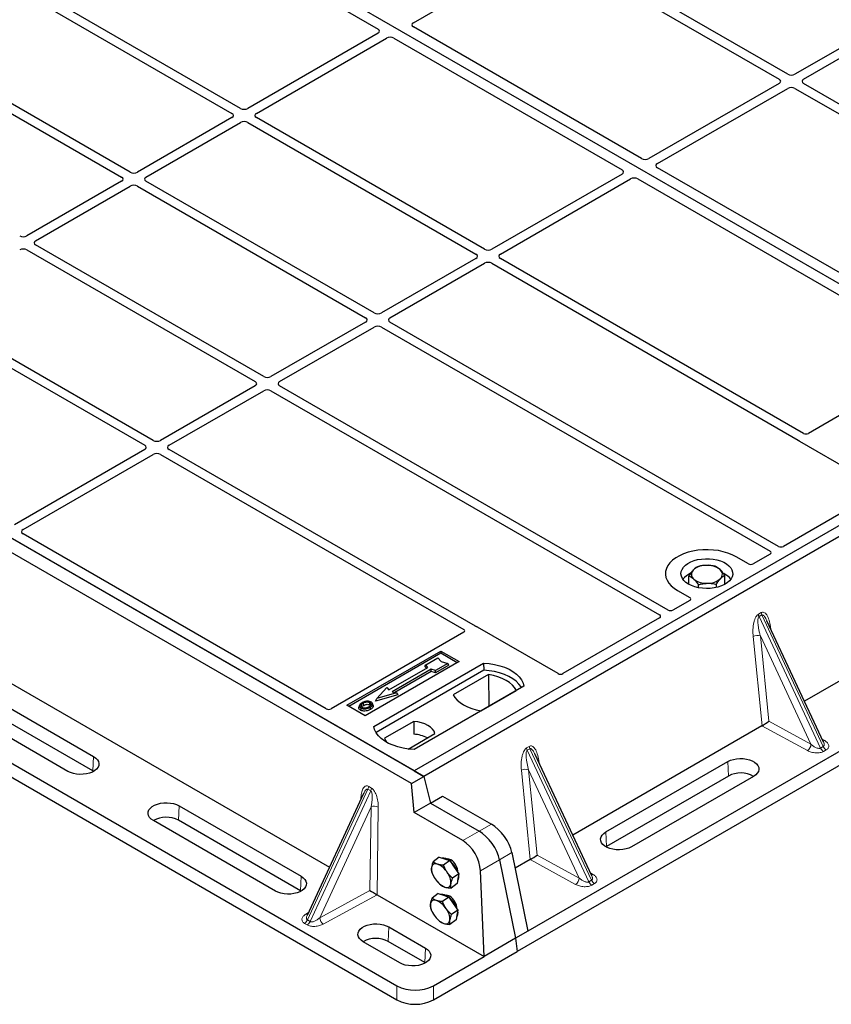
# Model space of a CAD drawing. Units: millimetres. Extents: x 0 to 420, y 0 to 297.
# Drawn here: x 247 to 263, y 83 to 102 of the extents above; entities that cross this region are included whole.
import ezdxf

# ---------------------------------------------------------------- set-up
doc = ezdxf.new("R2010")
doc.units = ezdxf.units.MM

msp = doc.modelspace()

# ---------------------------------------------------------------- linework, layer by layer
at = {"color": 7, "linetype": 'Continuous', "lineweight": 25}
for p, q in [((267.29167, 94.13241), (242.07153, 108.69169)), ((249.93161, 103.93645), (254.34043, 101.3913)), ((255.0232, 101.514), (257.53976, 102.96678)), ((257.68065, 102.96678), (262.08882, 100.422)), ((262.25381, 100.51725), (257.84564, 103.06203)), ((251.68256, 99.85732), (247.27439, 102.4021)), ((247.1094, 102.30685), (251.51757, 99.76207)), ((255.22373, 86.94801), (229.60667, 101.73643)), ((255.03516, 87.05687), (229.81502, 101.61615)), ((254.98803, 86.81194), (229.37096, 101.60036)), ((259.4316, 98.88765), (255.02278, 101.4328)), ((264.22192, 101.57209), (262.39469, 100.51725)), ((262.55968, 100.422), (264.38691, 101.47684)), ((254.34001, 101.3101), (251.82345, 99.85732)), ((244.97629, 101.07544), (249.38446, 98.53065)), ((249.54946, 98.6259), (245.14129, 101.17068)), ((251.98844, 99.76207), (254.505, 101.21485)), ((254.64566, 101.21509), (259.05447, 98.66994)), ((262.08882, 100.34067), (259.57225, 98.88789)), ((268.4776, 96.92433), (262.55968, 100.34067)), ((259.73725, 98.79264), (262.25381, 100.24542)), ((262.39469, 100.24542), (268.25228, 96.86391)), ((251.51757, 99.68074), (249.69034, 98.6259)), ((249.85533, 98.53065), (251.68256, 99.58549)), ((251.82345, 99.58549), (256.23162, 97.04071)), ((256.39661, 97.13596), (251.98844, 99.68074)), ((226.8414, 98.98527), (254.7014, 82.90203)), ((226.8414, 98.71309), (254.7014, 82.62985)), ((259.05405, 98.58874), (256.53749, 97.13596)), ((265.59508, 95.32955), (259.73683, 98.71144)), ((249.38446, 98.44932), (247.55723, 97.39449)), ((254.2635, 95.90454), (249.85533, 98.44932)), ((256.70248, 97.04071), (259.21904, 98.49349)), ((259.3597, 98.49373), (265.21795, 95.11184)), ((247.72223, 97.29924), (249.54946, 98.35408)), ((249.69034, 98.35408), (254.09851, 95.80929)), ((247.55723, 97.12266), (251.9654, 94.57788)), ((252.1304, 94.67313), (247.72223, 97.21791)), ((256.23162, 96.95938), (254.40438, 95.90454)), ((254.56938, 95.80929), (256.39661, 96.86413)), ((256.53749, 96.86413), (262.45541, 93.44779)), ((262.56007, 93.57787), (256.70248, 96.95938)), ((249.99729, 93.44171), (245.58912, 95.98649)), ((245.42413, 95.89125), (249.8323, 93.34646)), ((254.09851, 95.72796), (252.27128, 94.67313)), ((262.07688, 91.39398), (254.56938, 95.72796)), ((252.43627, 94.57788), (254.2635, 95.63272)), ((254.40438, 95.63272), (261.91189, 91.29873)), ((265.21795, 95.05794), (262.65384, 93.57771)), ((251.9654, 94.49655), (250.13817, 93.44171)), ((250.30317, 93.34646), (252.1304, 94.4013)), ((252.27128, 94.4013), (259.77878, 90.06731)), ((259.94377, 90.16256), (252.43627, 94.49655)), ((267.29167, 94.13241), (255.03516, 87.05687)), ((267.48024, 94.02356), (255.22372, 86.94802)), ((249.8323, 93.26513), (247.31574, 91.81235)), ((256.22108, 89.84879), (250.30317, 93.26513)), ((262.48289, 93.42512), (264.03944, 92.52654)), ((247.48073, 91.71711), (249.99729, 93.16989)), ((250.13817, 93.16989), (255.99576, 89.78837)), ((264.03944, 92.47265), (262.17065, 91.39382)), ((242.30132, 91.60068), (253.40142, 85.19273)), ((253.33856, 88.25401), (247.48031, 91.6359)), ((261.49386, 91.05701), (261.2577, 91.19334)), ((261.91216, 91.2446), (261.58722, 91.05701)), ((260.34583, 90.65851), (260.34583, 90.82399)), ((261.03819, 90.65851), (261.03819, 90.83859)), ((269.28653, 90.64146), (257.03001, 83.56593)), ((269.01539, 90.75712), (257.23491, 83.95639)), ((260.52987, 90.59373), (260.52987, 90.65457)), ((260.87605, 90.5984), (260.87605, 90.66187)), ((260.12633, 90.54022), (260.36249, 90.40388)), ((266.23527, 90.51101), (262.5788, 88.40018)), ((260.36249, 90.34999), (260.03754, 90.1624)), ((259.77906, 90.01318), (257.91027, 88.93435)), ((257.8169, 88.93435), (256.26035, 89.83293)), ((262.9484, 87.60971), (261.85169, 89.95523)), ((255.99604, 89.73424), (253.43192, 88.25401)), ((253.73879, 88.32231), (255.5537, 89.37003)), ((255.5537, 89.32841), (253.77484, 88.3015)), ((255.5537, 89.37003), (255.90726, 89.16593)), ((255.5537, 89.37003), (255.5537, 89.32841)), ((255.87121, 89.14512), (255.5537, 89.32841)), ((255.90726, 89.16593), (254.09235, 88.1182)), ((254.25734, 87.9141), (256.37866, 89.13872)), ((255.24655, 89.06971), (255.26067, 89.10377)), ((255.27402, 89.03799), (255.24655, 89.06971)), ((255.26067, 89.10377), (255.49638, 89.23984)), ((255.3031, 89.05478), (255.26067, 89.10377)), ((255.68494, 89.13098), (255.44924, 88.99491)), ((255.70454, 89.09743), (255.45153, 88.95137)), ((255.49638, 89.23984), (255.55923, 89.16727)), ((255.55923, 89.16727), (255.68494, 89.13098)), ((255.70454, 89.09743), (255.68494, 89.13098)), ((256.37866, 89.13872), (256.38085, 88.99914)), ((256.38085, 88.99914), (254.29992, 87.79784)), ((254.54885, 88.61937), (255.3031, 89.05478)), ((255.36438, 89.01941), (254.61014, 88.58399)), ((255.36668, 88.97587), (254.66194, 88.56903)), ((255.44924, 88.99491), (255.36438, 89.01941)), ((255.36668, 88.97587), (255.36438, 89.01941)), ((255.45153, 88.95137), (255.36668, 88.97587)), ((255.45153, 88.95137), (255.44924, 88.99491)), ((256.47379, 88.9191), (255.79267, 88.5259)), ((256.47379, 88.9191), (256.47755, 88.3001)), ((246.48775, 88.69206), (248.84477, 87.33138)), ((257.15648, 88.68969), (255.03516, 87.46508)), ((254.72095, 88.52411), (254.2919, 88.40027)), ((254.31787, 88.45064), (254.50643, 88.66835)), ((254.69499, 88.5595), (254.31787, 88.45064)), ((254.50643, 88.66835), (254.54885, 88.61937)), ((254.61014, 88.58399), (254.69499, 88.5595)), ((254.69499, 88.5595), (254.72095, 88.52411)), ((256.33067, 88.21531), (257.01179, 88.60852)), ((248.34866, 87.04498), (245.99164, 88.40566)), ((248.83242, 87.05206), (246.47539, 88.41274)), ((254.09235, 88.1182), (253.73879, 88.32231)), ((253.98117, 88.32191), (253.96977, 88.28779)), ((254.24519, 88.32065), (254.23377, 88.3548)), ((254.2919, 88.40027), (254.31787, 88.45064)), ((255.03031, 88.01096), (254.46665, 87.68556)), ((255.03031, 88.01096), (255.03219, 87.76281)), ((261.75693, 87.92572), (258.10046, 85.81489)), ((254.91964, 87.47558), (255.43868, 87.77522)), ((262.94663, 87.60887), (262.94446, 87.61335)), ((258.47006, 85.02441), (257.37335, 87.36994)), ((258.74052, 85.87394), (261.09754, 87.23462)), ((248.84441, 87.04477), (248.83242, 87.05206)), ((255.03516, 87.05687), (255.22372, 86.94802)), ((254.98803, 86.81194), (255.22373, 86.94801)), ((255.03533, 86.24944), (254.98803, 86.81194)), ((255.22373, 86.94801), (255.34961, 86.43087)), ((261.10989, 86.95531), (258.75287, 85.59463)), ((261.59365, 86.94822), (259.23663, 85.58754)), ((254.05948, 86.61477), (252.96841, 84.25703)), ((254.0601, 86.61449), (254.05672, 86.60762)), ((255.34961, 86.43087), (255.03533, 86.24944)), ((255.34961, 86.43088), (255.58762, 86.56828)), ((255.34961, 86.43087), (256.29131, 85.88724)), ((255.58762, 86.56828), (256.52933, 86.02464)), ((250.49469, 86.3789), (252.85171, 85.01822)), ((255.97703, 85.70581), (255.03533, 86.24944)), ((252.3556, 84.73182), (249.99858, 86.0925)), ((252.83936, 84.73891), (250.48233, 86.09959)), ((256.9269, 85.47481), (257.23491, 83.95639)), ((258.75287, 85.59463), (258.74088, 85.58733)), ((255.52156, 85.38401), (255.40286, 85.29622)), ((255.52156, 85.38401), (255.62331, 85.3517)), ((255.72506, 85.31938), (255.60636, 85.2316)), ((255.62331, 85.3517), (255.72506, 85.31938)), ((255.71068, 85.34921), (255.69246, 85.33573)), ((255.72506, 85.31938), (255.81193, 85.19265)), ((256.68888, 85.33741), (256.99689, 83.81898)), ((257.27858, 85.34043), (256.98817, 85.17277)), ((255.89881, 85.06592), (255.78011, 84.97813)), ((255.81193, 85.19265), (255.89881, 85.06592)), ((255.89881, 85.06592), (255.88394, 84.9715)), ((256.38898, 83.46804), (256.31797, 85.12329)), ((255.42309, 85.00017), (255.42338, 84.99968)), ((255.49055, 84.90886), (255.49218, 84.90708)), ((255.86906, 84.87708), (255.75036, 84.7893)), ((255.88394, 84.9715), (255.86906, 84.87708)), ((258.46828, 85.02358), (258.46612, 85.02806)), ((252.85135, 84.73161), (252.83936, 84.73891)), ((255.50067, 84.68143), (255.38197, 84.59364)), ((255.50067, 84.68143), (255.60242, 84.64912)), ((254.32213, 84.66121), (256.38898, 83.46804)), ((255.70418, 84.6168), (255.58548, 84.52901)), ((255.60242, 84.64912), (255.70418, 84.6168)), ((255.68979, 84.64663), (255.67157, 84.63315)), ((255.70418, 84.6168), (255.79105, 84.49007)), ((255.79105, 84.49007), (255.87793, 84.36334)), ((255.87793, 84.36334), (255.75923, 84.27555)), ((255.87793, 84.36334), (255.86305, 84.26892)), ((252.97233, 84.26066), (252.97019, 84.2562)), ((255.46966, 84.20628), (255.47131, 84.20448)), ((255.84818, 84.1745), (255.72948, 84.08672)), ((255.86305, 84.26892), (255.84818, 84.1745)), ((254.54876, 84.03853), (255.25587, 83.63032)), ((257.23491, 83.95639), (256.99689, 83.81898)), ((254.75976, 83.34393), (254.05265, 83.75213)), ((255.24352, 83.35101), (254.53641, 83.75922)), ((256.99689, 83.81898), (256.38898, 83.46804)), ((256.99689, 83.81898), (257.03001, 83.56593)), ((255.40851, 82.62985), (257.03001, 83.56593)), ((255.25551, 83.34372), (255.24352, 83.35101)), ((255.40851, 82.90203), (256.38898, 83.46804))]:
    msp.add_line(p, q, dxfattribs=at)
at = {"color": 8, "linetype": 'Continuous', "lineweight": 18}
for p, q in [((261.68787, 90.08225), (261.73986, 90.11226)), ((261.75303, 90.06747), (261.70104, 90.03746)), ((262.88939, 87.49594), (261.70104, 90.03746)), ((261.75303, 90.06747), (262.94138, 87.52595)), ((261.92102, 89.84362), (261.92751, 89.79309)), ((261.75763, 87.92613), (261.58636, 89.65042)), ((262.70383, 87.56833), (261.72507, 89.66161)), ((261.72507, 89.66161), (261.8888, 88.01313)), ((262.63515, 87.44643), (261.75693, 87.92572)), ((261.8888, 88.01313), (262.70383, 87.56833)), ((262.92027, 87.66987), (262.96981, 87.63962)), ((257.20952, 87.49696), (257.26152, 87.52697)), ((257.27469, 87.48218), (257.22269, 87.45216)), ((258.41105, 84.91065), (257.22269, 87.45216)), ((257.27469, 87.48218), (258.46304, 84.94066)), ((262.88939, 87.49594), (262.94138, 87.52595)), ((262.99823, 87.46003), (262.94624, 87.43002)), ((248.83242, 87.05206), (248.84477, 87.33138)), ((257.44268, 87.25832), (257.44916, 87.2078)), ((261.10989, 86.95531), (261.09754, 87.23462)), ((257.27929, 85.34084), (257.10802, 87.06513)), ((258.22549, 84.98303), (257.24672, 87.07632)), ((257.24672, 87.07632), (257.41046, 85.42784)), ((252.97596, 84.17382), (254.14508, 86.70022)), ((254.19707, 86.6702), (253.02796, 84.14381)), ((254.19707, 86.6702), (254.14508, 86.70022)), ((254.15861, 86.75329), (254.2106, 86.72328)), ((254.0065, 86.50027), (254.00878, 86.54901)), ((250.48233, 86.09959), (250.49469, 86.3789)), ((254.2041, 86.35814), (253.2124, 84.21512)), ((254.18325, 84.74482), (254.2041, 86.35814)), ((254.34344, 86.35582), (254.32154, 84.66155)), ((256.52933, 86.02464), (256.29131, 85.88724)), ((256.29131, 85.88724), (255.97703, 85.70581)), ((258.74052, 85.87394), (258.75287, 85.59463)), ((256.68888, 85.33741), (256.9269, 85.47481)), ((256.31797, 85.12329), (256.68888, 85.33741)), ((258.15681, 84.86113), (257.27858, 85.34043)), ((257.41046, 85.42784), (258.22549, 84.98303)), ((258.44193, 85.08458), (258.49147, 85.05433)), ((252.83936, 84.73891), (252.85171, 85.01822)), ((258.41105, 84.91065), (258.46304, 84.94066)), ((258.51989, 84.87474), (258.4679, 84.84473)), ((253.2124, 84.21512), (254.18325, 84.74482)), ((254.32213, 84.66121), (253.28107, 84.0932)), ((252.94641, 84.2864), (252.99603, 84.3167)), ((252.97596, 84.17382), (253.02796, 84.14381)), ((252.97082, 84.07728), (252.91883, 84.10729)), ((254.53641, 83.75922), (254.54876, 84.03853)), ((255.24352, 83.35101), (255.25587, 83.63032)), ((254.7014, 82.90203), (254.7014, 82.62985)), ((255.40851, 82.90203), (255.40851, 82.62985))]:
    msp.add_line(p, q, dxfattribs=at)
at = {"color": 7, "linetype": 'Continuous', "lineweight": 25, "flags": 128}
for points in [[(261.2577, 91.19334), (261.18234, 91.2317), (261.09924, 91.2643), (261.00973, 91.29063), (260.9152, 91.31027), (260.81716, 91.32292), (260.71714, 91.32838), (260.61673, 91.32656), (260.5175, 91.31749), (260.42102, 91.30131), (260.32882, 91.27827), (260.24234, 91.24875), (260.16296, 91.2132), (260.09192, 91.17219), (260.03035, 91.12637), (259.97921, 91.07645), (259.93931, 91.02322), (259.91128, 90.96752), (259.89556, 90.91024), (259.89241, 90.85227), (259.90186, 90.79453), (259.92378, 90.73793), (259.95781, 90.68336), (260.00342, 90.63169), (260.05989, 90.58372), (260.12633, 90.54022)], [(261.2577, 91.19334), (261.18234, 91.2317), (261.09924, 91.2643), (261.00973, 91.29063), (260.9152, 91.31027), (260.81716, 91.32292), (260.71714, 91.32838), (260.61673, 91.32656), (260.5175, 91.31749), (260.42102, 91.30131), (260.32882, 91.27827), (260.24234, 91.24875), (260.16296, 91.2132), (260.09192, 91.17219), (260.03035, 91.12637), (259.97921, 91.07645), (259.93931, 91.02322), (259.91128, 90.96752), (259.89556, 90.91024), (259.89241, 90.85227), (259.90186, 90.79453), (259.92378, 90.73793), (259.95781, 90.68336), (260.00342, 90.63169), (260.05989, 90.58372), (260.12633, 90.54022)], [(260.33846, 90.66268), (260.28863, 90.69622), (260.24826, 90.73377), (260.21829, 90.77443), (260.19942, 90.81726), (260.1921, 90.86125), (260.1965, 90.90537), (260.21251, 90.94858), (260.23976, 90.98988), (260.27761, 91.02829), (260.32518, 91.06291), (260.38134, 91.09294), (260.44478, 91.11767), (260.51402, 91.13651), (260.58743, 91.14904), (260.66329, 91.15495), (260.73983, 91.1541), (260.81524, 91.14652), (260.88777, 91.13238), (260.95571, 91.11202), (261.01746, 91.08591), (261.07159, 91.05466), (261.11682, 91.01901), (261.1521, 90.97979), (261.17659, 90.93792), (261.18972, 90.89438), (261.19119, 90.8502), (261.18095, 90.80641), (261.15926, 90.76403), (261.12661, 90.72406), (261.08378, 90.68743), (261.03176, 90.65501), (260.97178, 90.62755), (260.90525, 90.6057), (260.83371, 90.58997), (260.75886, 90.58073), (260.68243, 90.57819), (260.60624, 90.58241), (260.53205, 90.59331), (260.46161, 90.61061), (260.39657, 90.63391), (260.33846, 90.66268)], [(256.37866, 89.13872), (256.48594, 89.12927), (256.5903, 89.11208), (256.69004, 89.0874), (256.78358, 89.05563), (256.86941, 89.01729), (256.94614, 88.97299), (257.01256, 88.92345), (257.06758, 88.86945), (257.11033, 88.81186), (257.14012, 88.75162), (257.15648, 88.68969)], [(257.11137, 88.66365), (257.10427, 88.67559), (257.06183, 88.73248), (257.00732, 88.78582), (256.94161, 88.83479), (256.86574, 88.87858), (256.78093, 88.91652), (256.68851, 88.94799), (256.58997, 88.97249), (256.48687, 88.98963), (256.38085, 88.99914)], [(257.01179, 88.60852), (256.97862, 88.66253), (256.93386, 88.71367), (256.87824, 88.76113), (256.81265, 88.80414), (256.73815, 88.842), (256.65594, 88.87411), (256.56734, 88.89995), (256.47379, 88.9191)], [(255.79267, 88.5259), (255.82584, 88.47189), (255.8706, 88.42074), (255.92622, 88.37328), (255.99181, 88.33028), (256.06631, 88.29241), (256.14852, 88.2603), (256.23712, 88.23446), (256.33067, 88.21531)], [(254.06172, 88.32036), (254.05763, 88.34043), (254.05355, 88.3605)], [(254.17564, 88.33043), (254.17975, 88.3505), (254.18386, 88.37056)], [(254.23406, 88.33355), (254.2398, 88.31536), (254.24554, 88.29717)], [(254.00803, 88.26874), (254.00392, 88.24868), (253.99981, 88.22862)], [(254.18421, 88.28199), (254.18833, 88.26193), (254.19245, 88.24188)], [(255.43868, 87.77522), (255.42251, 87.81902), (255.39413, 87.8607), (255.35433, 87.89914), (255.30416, 87.9333), (255.24498, 87.96226), (255.17839, 87.98524), (255.10619, 88.00162), (255.03031, 88.01096)], [(255.03516, 87.46508), (254.92787, 87.47452), (254.82352, 87.49172), (254.72378, 87.5164), (254.63024, 87.54816), (254.54441, 87.5865), (254.46768, 87.6308), (254.40126, 87.68035), (254.34624, 87.73435), (254.30349, 87.79193), (254.27369, 87.85217), (254.25734, 87.9141)], [(254.46665, 87.68556), (254.48282, 87.64176), (254.5047, 87.60802)], [(248.84477, 87.33138), (248.88613, 87.30262), (248.91763, 87.26998), (248.9382, 87.23454), (248.94714, 87.19753), (248.94415, 87.1602), (248.92933, 87.12382), (248.90318, 87.08963), (248.8666, 87.0588), (248.82082, 87.03238), (248.76742, 87.01126), (248.7082, 86.99616), (248.64518, 86.9876), (248.58051, 86.98588), (248.5164, 86.99104), (248.45502, 87.00292), (248.39846, 87.0211), (248.34866, 87.04498)], [(261.09754, 87.23462), (261.14734, 87.25849), (261.2039, 87.27668), (261.26528, 87.28856), (261.32939, 87.29372), (261.39406, 87.29199), (261.45708, 87.28344), (261.5163, 87.26834), (261.5697, 87.24722), (261.61548, 87.2208), (261.65206, 87.18996), (261.67821, 87.15578), (261.69303, 87.1194), (261.69602, 87.08207), (261.68708, 87.04505), (261.66651, 87.00962), (261.63501, 86.97697), (261.59365, 86.94822)], [(249.99858, 86.0925), (249.95722, 86.12125), (249.92572, 86.1539), (249.90515, 86.18933), (249.8962, 86.22635), (249.89919, 86.26368), (249.91401, 86.30006), (249.94016, 86.33424), (249.97675, 86.36508), (250.02252, 86.3915), (250.07593, 86.41262), (250.13515, 86.42772), (250.19816, 86.43627), (250.26283, 86.438), (250.32695, 86.43283), (250.38833, 86.42096), (250.44488, 86.40277), (250.49469, 86.3789)], [(259.23663, 85.58754), (259.18682, 85.56367), (259.13027, 85.54548), (259.06889, 85.53361), (259.00477, 85.52844), (258.94011, 85.53017), (258.87709, 85.53872), (258.81787, 85.55382), (258.76446, 85.57494), (258.71869, 85.60137), (258.6821, 85.6322), (258.65596, 85.66638), (258.64113, 85.70276), (258.63814, 85.74009), (258.64709, 85.77711), (258.66766, 85.81254), (258.69916, 85.84519), (258.74052, 85.87394)], [(252.85171, 85.01822), (252.89306, 84.98947), (252.92456, 84.95682), (252.94514, 84.92139), (252.95408, 84.88437), (252.95109, 84.84704), (252.93627, 84.81066), (252.91012, 84.77648), (252.87354, 84.74564), (252.82776, 84.71922), (252.77436, 84.6981), (252.71513, 84.683), (252.65212, 84.67445), (252.58745, 84.67272), (252.52334, 84.67788), (252.46196, 84.68976), (252.4054, 84.70795), (252.3556, 84.73182)], [(255.87478, 84.34333), (255.87819, 84.31815), (255.87706, 84.27928)], [(255.87706, 84.27928), (255.86711, 84.24784), (255.8575, 84.23365)], [(254.05265, 83.75213), (254.0113, 83.78088), (253.9798, 83.81353), (253.95922, 83.84896), (253.95028, 83.88598), (253.95327, 83.92331), (253.96809, 83.95969), (253.99424, 83.99387), (254.03082, 84.02471), (254.0766, 84.05113), (254.13001, 84.07225), (254.18923, 84.08735), (254.25224, 84.0959), (254.31691, 84.09763), (254.38103, 84.09246), (254.44241, 84.08059), (254.49896, 84.0624), (254.54876, 84.03853)], [(255.25587, 83.63032), (255.29723, 83.60157), (255.32873, 83.56893), (255.3493, 83.53349), (255.35824, 83.49648), (255.35525, 83.45915), (255.34043, 83.42277), (255.31428, 83.38858), (255.2777, 83.35775), (255.23193, 83.33132), (255.17852, 83.31021), (255.1193, 83.29511), (255.05628, 83.28655), (254.99161, 83.28483), (254.9275, 83.28999), (254.86612, 83.30187), (254.80956, 83.32005), (254.75976, 83.34393)]]:
    msp.add_lwpolyline(points, dxfattribs=at)
at = {"color": 8, "linetype": 'Continuous', "lineweight": 18, "flags": 128}
for points in [[(261.90817, 89.83444), (261.90882, 89.835), (261.92102, 89.84362)], [(257.42983, 87.24915), (257.43048, 87.2497), (257.44268, 87.25832)], [(254.02378, 86.53761), (254.021, 86.54018), (254.00878, 86.54901)]]:
    msp.add_lwpolyline(points, dxfattribs=at)
at = {"color": 7, "linetype": 'Continuous', "lineweight": 25}
for centre, radius, start, end in [((260.66861, 90.6636), 0.36286, 88.033535, 131.768709), ((260.70685, 90.63652), 0.39057, 52.210948, 93.785601), ((260.51831, 90.53905), 0.36281, 112.843946, 142.898322), ((260.50804, 90.85248), 0.11518, 134.786809, 232.453832), ((260.71541, 91.04274), 0.36286, 268.033535, 311.768709), ((260.87598, 90.85386), 0.11518, 314.786809, 52.453832), ((260.87601, 90.55006), 0.34797, 36.677266, 65.328918), ((260.67718, 91.06982), 0.39057, 232.210948, 273.785601), ((254.99301, 87.1155), 0.64849, 62.50722, 86.535942), ((261.34493, 86.51039), 0.50318, 60.424316, 117.846563), ((250.24727, 85.65623), 0.50182, 62.067914, 119.661207), ((255.45121, 85.17997), 0.08047, 62.851786, 173.219983), ((255.33383, 84.87743), 0.40463, 32.112576, 67.614431), ((255.59258, 85.18775), 0.17979, 49.430358, 95.333061), ((255.40942, 84.91984), 0.50395, 19.19792, 49.664482), ((255.71076, 85.17769), 0.33966, 178.013187, 218.054876), ((255.4091, 84.88316), 0.33966, 358.013187, 38.054876), ((255.78603, 85.18342), 0.40463, 212.112576, 247.614431), ((255.66865, 84.88088), 0.08047, 242.851786, 353.219983), ((255.76226, 85.01072), 0.13796, 327.317673, 14.776221), ((255.43033, 84.47739), 0.08047, 62.851786, 173.219983), ((255.31295, 84.17485), 0.40463, 32.112576, 67.614431), ((255.56886, 84.47625), 0.18845, 50.540313, 94.223106), ((255.39107, 84.219), 0.50099, 19.105636, 49.756766), ((255.68988, 84.47511), 0.33966, 178.013187, 218.054876), ((255.38822, 84.18057), 0.33966, 358.013187, 38.054876), ((255.76515, 84.48084), 0.40463, 212.112576, 247.614431), ((255.64777, 84.1783), 0.08047, 242.851786, 353.219983), ((254.30135, 83.31586), 0.50182, 62.067914, 119.661207), ((255.05496, 83.57806), 0.7629, 242.39104, 297.60896), ((255.05496, 83.30588), 0.7629, 242.39104, 297.60896)]:
    msp.add_arc(centre, radius, start, end, dxfattribs=at)
at = {"color": 8, "linetype": 'Continuous', "lineweight": 18}
for centre, radius, start, end in [((261.83297, 90.10058), 0.14626, 187.201049, 205.569547), ((261.88496, 90.1306), 0.14626, 187.201049, 205.569547), ((261.66917, 89.48922), 0.18122, 72.03349, 117.188958), ((262.54605, 87.57693), 0.15802, 304.323191, 356.879612), ((262.93641, 87.69596), 0.0655, 271.984426, 300.661613), ((257.35463, 87.51529), 0.14626, 187.201049, 205.569547), ((257.40662, 87.54531), 0.14626, 187.201049, 205.569547), ((263.02666, 87.55685), 0.15018, 203.927845, 237.622793), ((263.07865, 87.58686), 0.15018, 203.927845, 237.622793), ((257.19082, 86.90393), 0.18122, 72.03349, 117.188958), ((254.01993, 86.76039), 0.13887, 334.321223, 357.068034), ((254.07192, 86.73038), 0.13887, 334.321223, 357.068034), ((254.27133, 86.21043), 0.16229, 63.618303, 114.472458), ((258.06771, 84.99164), 0.15802, 304.323191, 356.879612), ((258.54832, 84.97156), 0.15018, 203.927845, 237.622793), ((258.45807, 85.11067), 0.0655, 271.984426, 300.661613), ((258.60031, 85.00157), 0.15018, 203.927845, 237.622793), ((252.83825, 84.23429), 0.1504, 302.394469, 336.293731), ((252.97976, 84.34263), 0.06538, 239.326492, 268.266288), ((252.89024, 84.20427), 0.1504, 302.394469, 336.293731), ((253.3702, 84.2237), 0.15803, 183.112729, 235.668907)]:
    msp.add_arc(centre, radius, start, end, dxfattribs=at)
at = {"color": 7, "linetype": 'Continuous', "lineweight": 25}
for centre, major_axis, ratio, start_param, end_param in [((255.09505, 101.47353), (0.10129, 0.00051), 0.5703075, 2.35643538, 3.91510168), ((254.26816, 101.35057), (0.10129, 0.00051), 0.5703075, 5.49802804, 7.05669433), ((254.57511, 101.17337), (0.10007, 0.00053), 0.58431173, 0.78534952, 2.34401582), ((262.32425, 100.55854), (0.1, 0), 0.58168964, 3.93078892, 5.49398905), ((262.0173, 100.38134), (0.10076, 0), 0.57291909, 5.50158524, 7.06478537), ((262.6312, 100.38134), (0.10076, 0), 0.57291909, 2.35999259, 3.92319272), ((262.32425, 100.20413), (0.1, 0), 0.58168964, 0.78919626, 2.35239639), ((251.44605, 99.72141), (0.10076, 0), 0.57291909, 5.50158524, 7.06478537), ((251.753, 99.89861), (0.1, 0), 0.58168964, 3.93078892, 5.49398905), ((252.05996, 99.72141), (0.10076, 0), 0.57291909, 2.35999259, 3.92319272), ((251.753, 99.5442), (0.1, 0), 0.58168964, 0.78919626, 2.35239639), ((259.50214, 98.92937), (0.10007, 0.00053), 0.58431173, 3.92694218, 5.48560847), ((259.80909, 98.75217), (0.10129, 0.00051), 0.5703075, 2.35643538, 3.91510168), ((249.6199, 98.66719), (0.1, 0), 0.58168964, 3.93078892, 5.49398905), ((258.98221, 98.62921), (0.10129, 0.00051), 0.5703075, 5.49802804, 7.05669433), ((249.31294, 98.48999), (0.10076, 0), 0.57291909, 5.50158524, 7.06478537), ((249.92685, 98.48999), (0.10076, 0), 0.57291909, 2.35999259, 3.92319272), ((259.28916, 98.45201), (0.10007, 0.00053), 0.58431173, 0.78534952, 2.34401582), ((249.6199, 98.31279), (0.1, 0), 0.58168964, 0.78919626, 2.35239639), ((247.48679, 97.43577), (0.1, 0), 0.58168964, 3.93078892, 5.49398905), ((247.79375, 97.25857), (0.10076, 0), 0.57291909, 2.35999259, 3.92319272), ((247.48679, 97.08137), (0.1, 0), 0.58168964, 0.78919626, 2.35239639), ((256.46705, 97.17725), (0.1, 0), 0.58168964, 3.93078892, 5.49398905), ((256.1601, 97.00004), (0.10076, 0), 0.57291909, 5.50158524, 7.06478537), ((256.46705, 96.82284), (0.1, 0), 0.58168964, 0.78919626, 2.35239639), ((256.774, 97.00004), (0.10076, 0), 0.57291909, 2.35999259, 3.92319272), ((254.02699, 95.76863), (0.10076, 0), 0.57291909, 5.50158524, 7.06478537), ((254.33394, 95.94583), (0.1, 0), 0.58168964, 3.93078892, 5.49398905), ((254.6409, 95.76863), (0.10076, 0), 0.57291909, 2.35999259, 3.92319272), ((254.33394, 95.59143), (0.1, 0), 0.58168964, 0.78919626, 2.35239639), ((251.89388, 94.53721), (0.10076, 0), 0.57291909, 5.50158524, 7.06478537), ((252.20084, 94.71441), (0.1, 0), 0.58168964, 3.93078892, 5.49398905), ((252.50779, 94.53721), (0.10076, 0), 0.57291909, 2.35999259, 3.92319272), ((252.20084, 94.36001), (0.1, 0), 0.58168964, 0.78919626, 2.35239639), ((250.06773, 93.483), (0.1, 0), 0.58168964, 3.93078892, 5.49398905), ((262.53142, 93.45207), (0.06797, 0), 0.56621236, 3.56853826, 3.91730564), ((262.60681, 93.60552), (0.06671, -0.00035), 0.58431173, 3.93916949, 5.49783579), ((249.76078, 93.3058), (0.10076, 0), 0.57291909, 5.50158524, 7.06478537), ((250.37469, 93.3058), (0.10076, 0), 0.57291909, 2.35999259, 3.92319272), ((250.06773, 93.1286), (0.1, 0), 0.58168964, 0.78919626, 2.35239639), ((247.55258, 91.67663), (0.10129, 0.00051), 0.5703075, 2.35643538, 3.91510168), ((262.12362, 91.42163), (0.06671, -0.00035), 0.58431173, 3.93916949, 5.49783579), ((261.86399, 91.27174), (0.06753, -0.00034), 0.5703075, 5.50967628, 7.06834258), ((261.54054, 91.08502), (0.06667, 0), 0.5885797, 3.936676, 5.48810196), ((260.31396, 90.37693), (0.06797, 0), 0.56621236, 5.50747233, 7.05889829), ((259.73088, 90.04033), (0.06753, -0.00034), 0.5703075, 5.50967628, 7.06834258), ((259.99051, 90.19021), (0.06671, -0.00035), 0.58431173, 3.93916949, 5.49783579), ((256.21367, 89.80491), (0.06667, 0), 0.5885797, 0.79508335, 1.14385072), ((255.94786, 89.76139), (0.06753, -0.00034), 0.5703075, 5.50967628, 7.06834258), ((257.86358, 88.96236), (0.06667, 0), 0.5885797, 3.936676, 5.48810196), ((253.38524, 88.28202), (0.06667, 0), 0.5885797, 3.936676, 5.48810196), ((261.74671, 88.01295), (0.03743, 0.09316), 0.6535879, 3.83626671, 3.84619267), ((261.82012, 87.97289), (0.09425, 0.06244), 0.05450221, 3.95198032, 5.49209732), ((256.57902, 85.64506), (-0.29605, 0.40562), 0.49196336, 3.96157288, 5.44510274), ((256.341, 85.50765), (-0.29605, 0.40562), 0.49196336, 3.96157288, 5.44510274), ((256.341, 85.50765), (-0.29605, 0.40562), 0.49196336, 3.96157288, 5.44510274), ((255.96469, 85.29041), (-0.23636, 0.44078), 0.59716343, 4.0330567, 5.51658657), ((255.74224, 85.16526), (-0.09285, 0.17896), 0.59669798, 5.5320522, 6.13565607), ((255.74224, 85.16526), (-0.09285, 0.17896), 0.59669798, 4.00075028, 5.5320522), ((257.26837, 85.42766), (0.03743, 0.09316), 0.6535879, 3.83626671, 3.84619267), ((257.34178, 85.3876), (0.09425, 0.06244), 0.05450221, 3.95198032, 5.49209732), ((254.25192, 84.70455), (0.09923, -0.05977), 0.01115884, 3.9548213, 5.49671421), ((254.32467, 84.74425), (-0.04729, 0.08811), 0.59776034, 2.3657799, 2.37411994), ((255.72136, 84.46267), (-0.09285, 0.17896), 0.59669798, 5.5320522, 6.13565607), ((255.72136, 84.46267), (-0.09285, 0.17896), 0.59669798, 3.98654912, 5.5320522)]:
    msp.add_ellipse(centre, major_axis=major_axis, ratio=ratio, start_param=start_param, end_param=end_param, dxfattribs=at)
for points, knots in [([(262.45541, 93.44779), (262.45814, 93.44605), (262.46229, 93.44342), (262.46674, 93.43939), (262.46861, 93.43722), (262.46955, 93.43613)], [0, 0, 0, 0, 0.49205422, 0.74500317, 1, 1, 1, 1]), ([(262.45541, 93.44779), (262.45814, 93.44605), (262.46229, 93.44342), (262.46674, 93.43939), (262.46861, 93.43722), (262.46955, 93.43613)], [0, 0, 0, 0, 0.49205422, 0.74500317, 1, 1, 1, 1]), ([(260.50797, 91.00071), (260.49481, 90.99248), (260.46823, 90.97586), (260.44076, 90.94819), (260.4269, 90.93423)], [0, 0, 0, 0, 0.49545796, 1, 1, 1, 1]), ([(260.68106, 91.02624), (260.67696, 91.02613), (260.64589, 91.02528), (260.58731, 91.01926), (260.53458, 91.00693), (260.50797, 91.00071)], [0, 0, 0, 0, 0.07009003, 0.53078443, 1, 1, 1, 1]), ([(260.85415, 91.00801), (260.82604, 91.01353), (260.7693, 91.02468), (260.71065, 91.02572), (260.68106, 91.02624)], [0, 0, 0, 0, 0.49545796, 1, 1, 1, 1]), ([(260.94617, 90.94518), (260.92114, 90.96537), (260.88998, 90.99049), (260.86003, 91.00514), (260.85415, 91.00801)], [0, 0, 0, 0, 0.803647298, 1, 1, 1, 1]), ([(260.4269, 90.93423), (260.42498, 90.93211), (260.41043, 90.91605), (260.38299, 90.88137), (260.35829, 90.84323), (260.34583, 90.82399)], [0, 0, 0, 0, 0.07009003, 0.53078443, 1, 1, 1, 1]), ([(260.34583, 90.82399), (260.35171, 90.82112), (260.38167, 90.80647), (260.41282, 90.78135), (260.43785, 90.76116)], [0, 0, 0, 0, 0.1963527, 1, 1, 1, 1]), ([(260.87605, 90.66187), (260.88922, 90.68233), (260.91579, 90.72364), (260.94326, 90.75586), (260.95712, 90.77211)], [0, 0, 0, 0, 0.495457963, 1, 1, 1, 1]), ([(261.03819, 90.83859), (261.01452, 90.86943), (260.98416, 90.909), (260.95303, 90.93865), (260.94617, 90.94518)], [0, 0, 0, 0, 0.77963608, 1, 1, 1, 1]), ([(260.95712, 90.77211), (260.95904, 90.77418), (260.9736, 90.78984), (261.00103, 90.81497), (261.02573, 90.83067), (261.03819, 90.83859)], [0, 0, 0, 0, 0.07009003, 0.53078443, 1, 1, 1, 1]), ([(260.43785, 90.76116), (260.44471, 90.75463), (260.47585, 90.72498), (260.5062, 90.68541), (260.52987, 90.65457)], [0, 0, 0, 0, 0.22036392, 1, 1, 1, 1]), ([(260.52987, 90.65457), (260.55798, 90.66128), (260.61472, 90.67482), (260.67337, 90.67833), (260.70296, 90.6801)], [0, 0, 0, 0, 0.495457963, 1, 1, 1, 1]), ([(260.70296, 90.6801), (260.70706, 90.68016), (260.73813, 90.68062), (260.79672, 90.67707), (260.84945, 90.66697), (260.87605, 90.66187)], [0, 0, 0, 0, 0.07009003, 0.53078443, 1, 1, 1, 1]), ([(256.24127, 89.84063), (256.23767, 89.84172), (256.23222, 89.84338), (256.22566, 89.84629), (256.22261, 89.84796), (256.22108, 89.84879)], [0, 0, 0, 0, 0.491969333, 0.74498878, 1, 1, 1, 1]), ([(256.24127, 89.84063), (256.23767, 89.84172), (256.23222, 89.84338), (256.22566, 89.84629), (256.22261, 89.84796), (256.22108, 89.84879)], [0, 0, 0, 0, 0.49196933, 0.74498878, 1, 1, 1, 1]), ([(254.03311, 88.37194), (254.01802, 88.36221), (253.99385, 88.34663), (253.97793, 88.31904), (253.97889, 88.29593), (253.99203, 88.27878), (254.00418, 88.27116), (254.00803, 88.26874)], [0, 0, 0, 0, 0.332567915, 0.532555707, 0.733473264, 0.915454541, 1, 1, 1, 1]), ([(254.05355, 88.3605), (254.04123, 88.35274), (254.02266, 88.34104), (254.009, 88.32113), (254.00815, 88.30503), (254.01638, 88.29117), (254.0266, 88.28448), (254.03083, 88.28172)], [0, 0, 0, 0, 0.34877824, 0.52564357, 0.70353923, 0.87724806, 1, 1, 1, 1]), ([(254.02203, 88.28212), (254.02222, 88.28353), (254.02322, 88.29077), (254.03674, 88.30446), (254.0526, 88.31456), (254.06172, 88.32036)], [0, 0, 0, 0, 0.09312018, 0.47910388, 1, 1, 1, 1]), ([(254.11916, 88.39897), (254.11036, 88.39782), (254.09341, 88.39559), (254.06322, 88.38726), (254.04502, 88.378), (254.03311, 88.37194)], [0, 0, 0, 0, 0.27153343, 0.52362658, 1, 1, 1, 1]), ([(254.18386, 88.37056), (254.1773, 88.3737), (254.16379, 88.38017), (254.13634, 88.38347), (254.10766, 88.38163), (254.07863, 88.37367), (254.06246, 88.36518), (254.05355, 88.3605)], [0, 0, 0, 0, 0.17225862, 0.35447336, 0.55448452, 0.75462439, 1, 1, 1, 1]), ([(254.06172, 88.32036), (254.07461, 88.32694), (254.09378, 88.33674), (254.12693, 88.34125), (254.14992, 88.34006), (254.1662, 88.33544), (254.1732, 88.33173), (254.17564, 88.33043)], [0, 0, 0, 0, 0.394042975, 0.585982887, 0.778296493, 0.922580769, 1, 1, 1, 1]), ([(254.20666, 88.38354), (254.19663, 88.38828), (254.17715, 88.39749), (254.14459, 88.40077), (254.12589, 88.39945), (254.11916, 88.39897)], [0, 0, 0, 0, 0.40401189, 0.78531098, 1, 1, 1, 1]), ([(254.1635, 88.29327), (254.17512, 88.30069), (254.19323, 88.31227), (254.20562, 88.33246), (254.20556, 88.34829), (254.1975, 88.36158), (254.18812, 88.36775), (254.18386, 88.37056)], [0, 0, 0, 0, 0.33950006, 0.52937578, 0.72004699, 0.8728419, 1, 1, 1, 1]), ([(254.17564, 88.33043), (254.18063, 88.32725), (254.18818, 88.32242), (254.19015, 88.31612), (254.19082, 88.31398)], [0, 0, 0, 0, 0.66017169, 1, 1, 1, 1]), ([(254.18421, 88.28199), (254.19036, 88.28577), (254.20265, 88.29333), (254.22274, 88.30982), (254.2296, 88.32421), (254.23406, 88.33355)], [0, 0, 0, 0, 0.259699563, 0.519868244, 1, 1, 1, 1]), ([(254.24554, 88.29717), (254.24085, 88.2872), (254.23362, 88.27185), (254.21229, 88.25412), (254.19911, 88.24599), (254.19245, 88.24188)], [0, 0, 0, 0, 0.47867833, 0.7367445, 1, 1, 1, 1]), ([(254.23406, 88.33355), (254.23486, 88.34217), (254.23622, 88.35676), (254.22218, 88.37366), (254.211, 88.38078), (254.20666, 88.38354)], [0, 0, 0, 0, 0.46933543, 0.79410241, 1, 1, 1, 1]), ([(254.24325, 88.32045), (254.24501, 88.31641), (254.24837, 88.30872), (254.24645, 88.30088), (254.24554, 88.29717)], [0, 0, 0, 0, 0.52557041, 1, 1, 1, 1]), ([(253.99981, 88.22862), (253.99066, 88.23515), (253.97319, 88.24764), (253.9654, 88.26946), (253.96918, 88.28233), (253.97077, 88.28772)], [0, 0, 0, 0, 0.389779685, 0.744441288, 1, 1, 1, 1]), ([(254.19245, 88.24188), (254.17238, 88.23204), (254.14114, 88.21672), (254.08666, 88.20874), (254.04432, 88.2114), (254.01555, 88.22014), (254.00302, 88.22689), (253.99981, 88.22862)], [0, 0, 0, 0, 0.360155444, 0.560329762, 0.762234515, 0.938952268, 1, 1, 1, 1]), ([(254.00803, 88.26874), (254.01734, 88.26435), (254.03584, 88.25563), (254.07082, 88.25119), (254.10948, 88.2536), (254.14923, 88.2637), (254.17262, 88.27592), (254.18421, 88.28199)], [0, 0, 0, 0, 0.179952495, 0.357759955, 0.523910767, 0.763886755, 1, 1, 1, 1]), ([(254.03083, 88.28172), (254.03705, 88.27875), (254.05022, 88.27249), (254.07577, 88.26902), (254.09689, 88.26988), (254.10813, 88.27219), (254.11129, 88.27284)], [0, 0, 0, 0, 0.2772344, 0.58639771, 0.88341737, 1, 1, 1, 1]), ([(254.11129, 88.27284), (254.11936, 88.27501), (254.13297, 88.27866), (254.15009, 88.28594), (254.15901, 88.29081), (254.1635, 88.29327)], [0, 0, 0, 0, 0.41949295, 0.70780539, 1, 1, 1, 1]), ([(255.40286, 85.29622), (255.39578, 85.27744), (255.38149, 85.23953), (255.37472, 85.20626), (255.3713, 85.18947)], [0, 0, 0, 0, 0.49545796, 1, 1, 1, 1]), ([(255.48793, 85.25158), (255.48554, 85.25236), (255.46742, 85.25827), (255.43663, 85.2719), (255.41418, 85.28807), (255.40286, 85.29622)], [0, 0, 0, 0, 0.07008577, 0.53078223, 1, 1, 1, 1]), ([(255.60636, 85.2316), (255.58517, 85.2334), (255.54241, 85.23703), (255.5062, 85.2467), (255.48793, 85.25158)], [0, 0, 0, 0, 0.49545796, 1, 1, 1, 1]), ([(255.3713, 85.18947), (255.37097, 85.18725), (255.36845, 85.17041), (255.36706, 85.14115), (255.37108, 85.11871), (255.37311, 85.10739)], [0, 0, 0, 0, 0.07008577, 0.53078223, 1, 1, 1, 1]), ([(255.37311, 85.10739), (255.38868, 85.0694), (255.4085, 85.02105), (255.43716, 84.97763), (255.4433, 84.96832)], [0, 0, 0, 0, 0.7856225, 1, 1, 1, 1]), ([(255.67656, 85.09253), (255.67041, 85.10184), (255.64176, 85.14526), (255.62193, 85.19361), (255.60636, 85.2316)], [0, 0, 0, 0, 0.2143775, 1, 1, 1, 1]), ([(255.78011, 84.97813), (255.77291, 84.98454), (255.73478, 85.01849), (255.70263, 85.05937), (255.67656, 85.09253)], [0, 0, 0, 0, 0.18869645, 1, 1, 1, 1]), ([(255.49406, 84.90968), (255.50415, 84.89714), (255.52037, 84.87696), (255.53959, 84.86025), (255.54686, 84.85392)], [0, 0, 0, 0, 0.621747083, 1, 1, 1, 1]), ([(255.75036, 84.7893), (255.74812, 84.80118), (255.74358, 84.82517), (255.74689, 84.85589), (255.74856, 84.87138)], [0, 0, 0, 0, 0.49545796, 1, 1, 1, 1]), ([(255.74856, 84.87138), (255.74893, 84.87363), (255.75175, 84.89069), (255.76043, 84.92534), (255.77351, 84.96043), (255.78011, 84.97813)], [0, 0, 0, 0, 0.07008577, 0.53078223, 1, 1, 1, 1]), ([(255.54686, 84.85392), (255.55872, 84.84523), (255.58267, 84.82768), (255.61541, 84.81545), (255.63193, 84.80928)], [0, 0, 0, 0, 0.49545796, 1, 1, 1, 1]), ([(255.63193, 84.80928), (255.63436, 84.80852), (255.65278, 84.80284), (255.69086, 84.79459), (255.73041, 84.79107), (255.75036, 84.7893)], [0, 0, 0, 0, 0.07008577, 0.53078223, 1, 1, 1, 1]), ([(255.38197, 84.59364), (255.3792, 84.58647), (255.36449, 84.54844), (255.35672, 84.51446), (255.35042, 84.48689)], [0, 0, 0, 0, 0.18869645, 1, 1, 1, 1]), ([(255.46705, 84.54899), (255.46466, 84.54977), (255.44654, 84.55569), (255.41575, 84.56932), (255.3933, 84.58548), (255.38197, 84.59364)], [0, 0, 0, 0, 0.07008577, 0.53078223, 1, 1, 1, 1]), ([(255.58548, 84.52901), (255.56429, 84.53082), (255.52153, 84.53445), (255.48532, 84.54412), (255.46705, 84.54899)], [0, 0, 0, 0, 0.495457963, 1, 1, 1, 1]), ([(255.65568, 84.38995), (255.65364, 84.39297), (255.63819, 84.41583), (255.61243, 84.46141), (255.59452, 84.50634), (255.58548, 84.52901)], [0, 0, 0, 0, 0.07008577, 0.53078223, 1, 1, 1, 1]), ([(255.35042, 84.48689), (255.3495, 84.48016), (255.3452, 84.44876), (255.34913, 84.42414), (255.35222, 84.4048)], [0, 0, 0, 0, 0.2143775, 1, 1, 1, 1]), ([(255.35222, 84.4048), (255.36167, 84.38078), (255.38074, 84.33228), (255.40844, 84.28805), (255.42242, 84.26574)], [0, 0, 0, 0, 0.49545796, 1, 1, 1, 1]), ([(255.75923, 84.27555), (255.74046, 84.29269), (255.70257, 84.32727), (255.6714, 84.36893), (255.65568, 84.38995)], [0, 0, 0, 0, 0.49545796, 1, 1, 1, 1]), ([(255.4715, 84.20464), (255.47235, 84.20359), (255.48856, 84.18372), (255.50777, 84.16709), (255.52598, 84.15134)], [0, 0, 0, 0, 0.05260533, 1, 1, 1, 1]), ([(255.52598, 84.15134), (255.53784, 84.14265), (255.56178, 84.1251), (255.59453, 84.11286), (255.61105, 84.10669)], [0, 0, 0, 0, 0.49545796, 1, 1, 1, 1]), ([(255.72948, 84.08672), (255.72639, 84.10605), (255.72246, 84.13067), (255.72676, 84.16207), (255.72768, 84.1688)], [0, 0, 0, 0, 0.7856225, 1, 1, 1, 1]), ([(255.72768, 84.1688), (255.73398, 84.19637), (255.74175, 84.23035), (255.75645, 84.26838), (255.75923, 84.27555)], [0, 0, 0, 0, 0.81130355, 1, 1, 1, 1]), ([(255.61105, 84.10669), (255.61348, 84.10594), (255.6319, 84.10025), (255.66998, 84.09201), (255.70952, 84.08849), (255.72948, 84.08672)], [0, 0, 0, 0, 0.07008577, 0.53078223, 1, 1, 1, 1])]:
    msp.add_open_spline(points, degree=3, knots=knots, dxfattribs=at)
at = {"color": 8, "linetype": 'Continuous', "lineweight": 18}
for points, knots in [([(261.58636, 89.65042), (261.58372, 89.69535), (261.57858, 89.78306), (261.59273, 89.89718), (261.61604, 89.97905), (261.63701, 90.02635), (261.66108, 90.06264), (261.67941, 90.07606), (261.68787, 90.08225)], [0, 0, 0, 0, 0.310985944, 0.607160601, 0.732624923, 0.838057459, 0.925229369, 1, 1, 1, 1]), ([(261.70104, 90.03746), (261.69893, 90.03588), (261.69448, 90.03256), (261.68693, 90.01989), (261.68047, 89.99567), (261.67756, 89.95745), (261.67893, 89.9096), (261.68491, 89.85196), (261.69501, 89.78943), (261.70859, 89.72438), (261.71961, 89.68241), (261.72507, 89.66161)], [0, 0, 0, 0, 0.02332053, 0.04924062, 0.11530744, 0.21018812, 0.33714952, 0.47881666, 0.65536117, 0.8292081, 1, 1, 1, 1]), ([(261.73986, 90.11226), (261.7486, 90.116), (261.76753, 90.1241), (261.79638, 90.11835), (261.82486, 90.09961), (261.86277, 90.05308), (261.89954, 89.96835), (261.91375, 89.88587), (261.92102, 89.84362)], [0, 0, 0, 0, 0.07477063, 0.16194254, 0.26737508, 0.3928394, 0.68901406, 1, 1, 1, 1]), ([(261.85163, 89.95521), (261.84454, 89.96982), (261.83082, 89.99807), (261.8088, 90.03321), (261.78813, 90.05782), (261.77172, 90.06884), (261.76013, 90.07046), (261.75531, 90.06843), (261.75303, 90.06747)], [0, 0, 0, 0, 0.287455255, 0.55577557, 0.756304656, 0.895932041, 0.950712771, 1, 1, 1, 1]), ([(257.26152, 87.52697), (257.27026, 87.53071), (257.28919, 87.5388), (257.31804, 87.53306), (257.34652, 87.51431), (257.38443, 87.46778), (257.42119, 87.38306), (257.4354, 87.30057), (257.44268, 87.25832)], [0, 0, 0, 0, 0.074770631, 0.161942541, 0.267375077, 0.392839399, 0.689014056, 1, 1, 1, 1]), ([(262.70383, 87.56833), (262.71933, 87.55488), (262.74982, 87.52843), (262.79554, 87.50361), (262.83168, 87.49192), (262.8548, 87.48847), (262.87464, 87.48941), (262.8846, 87.49382), (262.88939, 87.49594)], [0, 0, 0, 0, 0.298101589, 0.58659475, 0.7138298, 0.822037995, 0.914472173, 1, 1, 1, 1]), ([(262.94138, 87.52595), (262.94535, 87.52889), (262.95359, 87.53499), (262.96, 87.54919), (262.96145, 87.5669), (262.95843, 87.5876), (262.95061, 87.6017), (262.94663, 87.60887)], [0, 0, 0, 0, 0.15689842, 0.32647325, 0.52497337, 0.75839678, 1, 1, 1, 1]), ([(262.96981, 87.63962), (262.98878, 87.62591), (263.02717, 87.59816), (263.04851, 87.55466), (263.04833, 87.52014), (263.03909, 87.49663), (263.02262, 87.47609), (263.00616, 87.46525), (262.99823, 87.46003)], [0, 0, 0, 0, 0.2635675, 0.53343026, 0.66207991, 0.78295497, 0.89544211, 1, 1, 1, 1]), ([(257.10802, 87.06513), (257.10538, 87.11006), (257.10024, 87.19777), (257.11439, 87.31189), (257.1377, 87.39376), (257.15867, 87.44106), (257.18274, 87.47735), (257.20106, 87.49076), (257.20952, 87.49696)], [0, 0, 0, 0, 0.31098594, 0.6071606, 0.73262492, 0.83805746, 0.92522937, 1, 1, 1, 1]), ([(257.22269, 87.45216), (257.22059, 87.45059), (257.21614, 87.44726), (257.20859, 87.4346), (257.20213, 87.41038), (257.19922, 87.37216), (257.20059, 87.32431), (257.20657, 87.26667), (257.21666, 87.20414), (257.23025, 87.13909), (257.24126, 87.09712), (257.24672, 87.07632)], [0, 0, 0, 0, 0.023320526, 0.04924062, 0.115307437, 0.210188125, 0.337149517, 0.478816658, 0.655361168, 0.829208103, 1, 1, 1, 1]), ([(257.37329, 87.36991), (257.36619, 87.38452), (257.35248, 87.41277), (257.33046, 87.44792), (257.30979, 87.47253), (257.29338, 87.48355), (257.28179, 87.48516), (257.27697, 87.48314), (257.27469, 87.48218)], [0, 0, 0, 0, 0.28745525, 0.55577557, 0.75630466, 0.89593204, 0.95071277, 1, 1, 1, 1]), ([(262.94624, 87.43002), (262.9372, 87.42544), (262.91843, 87.41594), (262.88284, 87.40643), (262.84212, 87.4011), (262.78232, 87.401), (262.70698, 87.41332), (262.6589, 87.43548), (262.63515, 87.44643)], [0, 0, 0, 0, 0.10455789, 0.21704503, 0.33792009, 0.46656974, 0.7364325, 1, 1, 1, 1]), ([(254.00878, 86.54901), (254.01217, 86.58332), (254.01884, 86.65084), (254.04714, 86.7173), (254.07919, 86.7516), (254.10488, 86.76413), (254.13175, 86.76569), (254.15003, 86.75725), (254.15861, 86.75329)], [0, 0, 0, 0, 0.29801535, 0.58645659, 0.71242319, 0.82193257, 0.91635538, 1, 1, 1, 1]), ([(254.14508, 86.70022), (254.14284, 86.70124), (254.13819, 86.70335), (254.12755, 86.7032), (254.11277, 86.69584), (254.09484, 86.6771), (254.07626, 86.64964), (254.06562, 86.6265), (254.0601, 86.61449)], [0, 0, 0, 0, 0.05654669, 0.11736598, 0.26319059, 0.46176999, 0.72068578, 1, 1, 1, 1]), ([(254.2041, 86.35814), (254.20886, 86.3813), (254.21836, 86.42759), (254.22634, 86.49617), (254.22872, 86.55551), (254.2258, 86.60151), (254.21986, 86.63402), (254.21164, 86.65465), (254.20361, 86.66558), (254.1992, 86.6687), (254.19707, 86.6702)], [0, 0, 0, 0, 0.22740182, 0.45440849, 0.64767066, 0.77424681, 0.87133112, 0.94262138, 0.97235491, 1, 1, 1, 1]), ([(254.2106, 86.72328), (254.21913, 86.71736), (254.23728, 86.70478), (254.26315, 86.67276), (254.28724, 86.63149), (254.31621, 86.56197), (254.33967, 86.46564), (254.34217, 86.39282), (254.34344, 86.35582)], [0, 0, 0, 0, 0.083644622, 0.178067426, 0.287576807, 0.413543413, 0.701984646, 1, 1, 1, 1]), ([(258.22549, 84.98303), (258.24099, 84.96959), (258.27148, 84.94314), (258.3172, 84.91832), (258.35334, 84.90662), (258.37645, 84.90318), (258.3963, 84.90412), (258.40626, 84.90853), (258.41105, 84.91065)], [0, 0, 0, 0, 0.29810159, 0.58659475, 0.7138298, 0.82203799, 0.91447217, 1, 1, 1, 1]), ([(258.46304, 84.94066), (258.467, 84.9436), (258.47525, 84.9497), (258.48165, 84.9639), (258.48311, 84.9816), (258.48009, 85.0023), (258.47226, 85.01641), (258.46828, 85.02358)], [0, 0, 0, 0, 0.15689842, 0.32647325, 0.52497337, 0.75839678, 1, 1, 1, 1]), ([(258.49147, 85.05433), (258.51044, 85.04062), (258.54882, 85.01286), (258.57016, 84.96937), (258.56999, 84.93485), (258.56075, 84.91134), (258.54428, 84.8908), (258.52782, 84.87996), (258.51989, 84.87474)], [0, 0, 0, 0, 0.2635675, 0.53343026, 0.66207991, 0.78295497, 0.89544211, 1, 1, 1, 1]), ([(258.4679, 84.84473), (258.45886, 84.84015), (258.44009, 84.83065), (258.4045, 84.82114), (258.36378, 84.81581), (258.30398, 84.8157), (258.22864, 84.82802), (258.18056, 84.85018), (258.15681, 84.86113)], [0, 0, 0, 0, 0.10455789, 0.21704503, 0.33792009, 0.46656974, 0.7364325, 1, 1, 1, 1]), ([(252.91883, 84.10729), (252.9109, 84.11251), (252.89444, 84.12334), (252.87792, 84.14385), (252.8686, 84.16731), (252.86827, 84.20173), (252.88935, 84.24509), (252.92755, 84.27274), (252.94641, 84.2864)], [0, 0, 0, 0, 0.10484834, 0.21759404, 0.33864275, 0.46734542, 0.73695081, 1, 1, 1, 1]), ([(252.97019, 84.2562), (252.96629, 84.2491), (252.95858, 84.23511), (252.95571, 84.21457), (252.95727, 84.19696), (252.96375, 84.18283), (252.972, 84.17675), (252.97596, 84.17382)], [0, 0, 0, 0, 0.24022551, 0.47340828, 0.67213324, 0.84228917, 1, 1, 1, 1]), ([(253.02796, 84.14381), (253.03274, 84.14168), (253.04268, 84.13727), (253.06244, 84.13626), (253.08545, 84.1396), (253.12137, 84.15109), (253.1668, 84.1756), (253.19704, 84.20181), (253.2124, 84.21512)], [0, 0, 0, 0, 0.08608254, 0.17896176, 0.2874282, 0.41471308, 0.70272614, 1, 1, 1, 1]), ([(253.28107, 84.0932), (253.25742, 84.08231), (253.20952, 84.06026), (253.13441, 84.04809), (253.07478, 84.04828), (253.03415, 84.05366), (252.99862, 84.0632), (252.97986, 84.0727), (252.97082, 84.07728)], [0, 0, 0, 0, 0.26304919, 0.53265458, 0.66135725, 0.78240596, 0.89515166, 1, 1, 1, 1])]:
    msp.add_open_spline(points, degree=3, knots=knots, dxfattribs=at)

doc.saveas('drawing.dxf')
